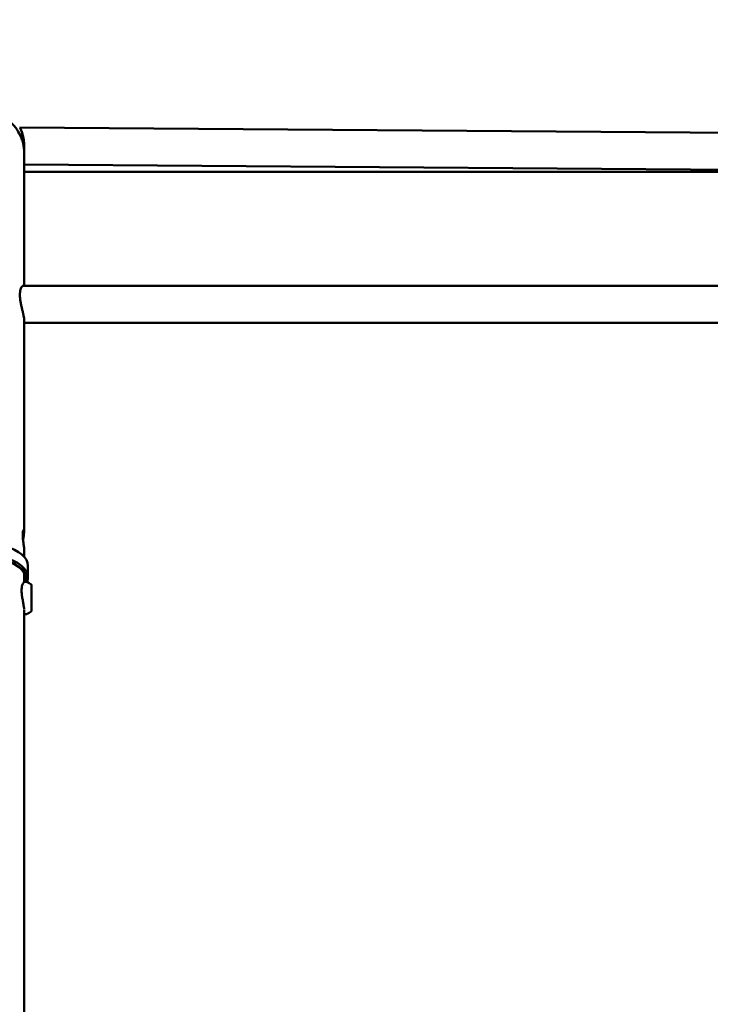
# Model space of a CAD drawing. Units: millimetres. Extents: x -11884 to 19999, y 7764 to 16159.
# Drawn here: x 4108 to 4734, y 11197 to 12090 of the extents above; entities that cross this region are included whole.
import ezdxf

# ---------------------------------------------------------------- set-up
doc = ezdxf.new("R2010")
doc.units = ezdxf.units.MM
doc.layers.add('Visible (ISO)', color=7, linetype='Continuous', lineweight=50)
doc.styles.get("Standard").update_dxf_attribs({"font": 'Square-721-BT.ttf'})
doc.dimstyles.new('OLCU', dxfattribs={"dimtxt": 300, "dimasz": 150, "dimexe": 0.18, "dimexo": 0.0625, "dimgap": 50, "dimtad": 1, "dimdec": 0, "dimlfac": 0.1, "dimrnd": 5, "dimzin": 0, "dimdsep": 46, "dimtxsty": 'Standard', "dimcen": 0.09, "dimse1": 1, "dimse2": 1, "dimadec": 0, "dimazin": 0, "dimtfac": 1, "dimtdec": 0, "dimtofl": 0, "dimtmove": 0, "dimatfit": 3, "dimfxl": 1, "dimtolj": 1, "dimtzin": 0, "dimarcsym": 0})
doc.dimstyles.get("Standard").update_dxf_attribs({"dimtxt": 0.18, "dimasz": 0.18, "dimexe": 0.18, "dimexo": 0.0625, "dimgap": 0.09, "dimtad": 0, "dimtih": 1, "dimtoh": 1, "dimdec": 4, "dimzin": 0, "dimdsep": 46, "dimtxsty": 'Standard', "dimcen": 0.09, "dimadec": 0, "dimazin": 0, "dimtfac": 1, "dimtdec": 4, "dimtofl": 0, "dimtmove": 0, "dimatfit": 3, "dimfxl": 1, "dimtolj": 1, "dimtzin": 0, "dimarcsym": 0})

# ---------------------------------------------------------------- blocks, each defined once
blk = doc.blocks.new('*D6')
at = {"color": 0, "lineweight": -2, "transparency": 16777216}
blk.add_line((153.45, 13174.32), (8893.95, 13174.32), dxfattribs=at)
at = {"color": 0, "transparency": 16777216}
for points in [[(153.45, 13199.32), (153.45, 13149.32), (3.45, 13174.32)], [(8893.95, 13199.32), (8893.95, 13149.32), (9043.95, 13174.32)]]:
    blk.add_solid(points, dxfattribs=at)
at = {"layer": 'Defpoints', "color": 0, "transparency": 16777216}
for p in [(9043.95, 13174.32), (3.45, 9582.75), (9043.95, 9577.75)]:
    blk.add_point(p, dxfattribs=at)
at = {"color": 0, "transparency": 16777216, "insert": (4523.7, 13378.15), "char_height": 300, "attachment_point": 5}
blk.add_mtext('\\A1;910', dxfattribs=at)
blk = doc.blocks.new('*D7')
at = {"color": 0, "lineweight": -2, "transparency": 16777216}
blk.add_line((-86.62, 12930.24), (-86.62, 9727.75), dxfattribs=at)
at = {"color": 0, "transparency": 16777216}
for points in [[(-111.62, 12930.24), (-61.62, 12930.24), (-86.62, 13080.24)], [(-111.62, 9727.75), (-61.62, 9727.75), (-86.62, 9577.75)]]:
    blk.add_solid(points, dxfattribs=at)
at = {"layer": 'Defpoints', "color": 0, "transparency": 16777216}
for p in [(4374.15, 13080.24), (-86.62, 9577.75), (4448.65, 9577.75)]:
    blk.add_point(p, dxfattribs=at)
at = {"color": 0, "transparency": 16777216, "insert": (-290.24, 11328.99), "char_height": 300, "attachment_point": 5, "rotation": 90}
blk.add_mtext('\\A1;350', dxfattribs=at)
blk = doc.blocks.new('*D32')
at = {"color": 0, "lineweight": -2, "transparency": 16777216}
for p, q in [((9055.71, 11931.36), (9095.89, 11931.36)), ((9095.71, 11811.36), (9095.71, 9697.75)), ((9055.71, 9577.75), (9095.89, 9577.75))]:
    blk.add_line(p, q, dxfattribs=at)
at = {"color": 0, "transparency": 16777216}
for points in [[(9075.71, 11811.36), (9115.71, 11811.36), (9095.71, 11931.36)], [(9075.71, 9697.75), (9115.71, 9697.75), (9095.71, 9577.75)]]:
    blk.add_solid(points, dxfattribs=at)
at = {"layer": 'Defpoints', "color": 0, "transparency": 16777216}
for p in [(1547.34, 11931.36), (990.84, 9577.75), (9095.71, 9577.75)]:
    blk.add_point(p, dxfattribs=at)
at = {"color": 0, "lineweight": 13, "transparency": 16777216, "insert": (9237.89, 10754.55), "char_height": 180, "attachment_point": 5, "rotation": 90}
blk.add_mtext('\\A1;240', dxfattribs=at)

msp = doc.modelspace()

# ---------------------------------------------------------------- linework, layer by layer
at = {"layer": 'Visible (ISO)'}
for p, q in [((4110.2724, 11986.25761), (4107.76113, 11986.25761)), ((4939.57494, 11986.51357), (4107.82991, 11992.76792)), ((4935.62655, 11952.84231), (4111.72101, 11959.03771)), ((4935.62677, 11952.55761), (4111.72679, 11952.55761)), ((4111.74667, 11869.4075), (4111.74667, 11849.10925)), ((4110.80222, 11849.10925), (4936.59112, 11849.10925)), ((4111.74667, 11817.66672), (4111.74667, 11626.51334)), ((4111.74667, 11815.40925), (4935.64667, 11815.40925)), ((4111.74667, 11609.19287), (4111.74667, 11603.21044)), ((4115.14667, 11584.42452), (4115.14667, 11594.99003)), ((4111.74667, 11587.54221), (4111.74667, 11580.3061)), ((4118.42694, 11554.07505), (4118.42694, 11577.70821)), ((4111.74667, 11554.99886), (4111.74667, 10863.40564))]:
    msp.add_line(p, q, dxfattribs=at)
for centre, radius, start, end in [((4096.65544, 11544.4798), 40, 57.4967234, 64.13473031), ((4117.82694, 11577.70821), 0.6, 0, 57.4967234), ((4096.65544, 11587.30346), 40, 295.86347998, 302.50327649), ((4117.82694, 11554.07505), 0.6, 302.50327649, 0)]:
    msp.add_arc(centre, radius, start, end, dxfattribs=at)
for centre, major_axis, start_param, end_param in [((4073.69667, 11594.99003), (41.45, 0), 0, 3.141592654), ((4073.69667, 11584.42452), (-41.45, 0), 2.94408527, 6.516706134), ((4073.69667, 11583.21209), (-40.05, 0), 3.014886111, 6.440784), ((4073.69667, 11583.21209), (39.45, 0), 6.155156188, 9.570734729), ((4073.69667, 11587.54221), (38.05, 0), 0, 0.050853475), ((4073.69667, 11587.54222), (39.45, 0), 6.015978017, 6.173201296), ((4073.69667, 11584.42452), (41.45, 0), 5.914342124, 5.914346897), ((4073.69667, 11583.21209), (40.05, 0), 6.098435158, 6.098483404)]:
    msp.add_ellipse(centre, major_axis=major_axis, ratio=0.5, start_param=start_param, end_param=end_param, dxfattribs=at)
for points, knots in [([(4073.65037, 12007.45751), (4077.70905, 12007.45699), (4081.74071, 12006.76827), (4089.11273, 12004.40807), (4092.33425, 12002.69445), (4098.25694, 11998.70855), (4100.53129, 11996.45489), (4104.90678, 11991.47569), (4106.2349, 11989.15615), (4109.11961, 11983.75461), (4109.63224, 11981.86095), (4111.22675, 11976.57686), (4111.19213, 11975.64717), (4111.61593, 11972.6426), (4111.58956, 11972.28228), (4111.63775, 11971.531), (4111.64762, 11971.32954), (4111.66428, 11970.97124), (4111.66934, 11970.83512), (4111.67959, 11970.54238), (4111.68268, 11970.42506), (4111.69068, 11970.10531), (4111.69223, 11969.99345), (4111.70086, 11969.41924), (4111.7005, 11969.24191), (4111.70393, 11968.554), (4111.70542, 11968.15101), (4111.70834, 11967.16977), (4111.70975, 11966.59244), (4111.7125, 11965.26103), (4111.71383, 11964.50713), (4111.71643, 11962.82715), (4111.71769, 11961.90202), (4111.72014, 11959.87922), (4111.72133, 11958.78164), (4111.72364, 11956.40963), (4111.72476, 11955.13427), (4111.72693, 11952.41457), (4111.72798, 11950.97023), (4111.72999, 11947.92472), (4111.73095, 11946.32445), (4111.7328, 11942.96497), (4111.73368, 11941.20577), (4111.73537, 11937.52293), (4111.73618, 11935.59843), (4111.7377, 11931.59867), (4111.73842, 11929.52339), (4111.73977, 11925.23951), (4111.7404, 11923.03169), (4111.74157, 11918.47862), (4111.74211, 11916.13338), (4111.74311, 11911.29848), (4111.74357, 11908.80809), (4111.74438, 11903.7016), (4111.74475, 11901.08549), (4111.74538, 11895.74939), (4111.74565, 11893.03005), (4111.7464, 11883.6042), (4111.74667, 11876.63662), (4111.74667, 11869.4075)], [4.71238898, 4.71238898, 4.71238898, 4.71238898, 4.712530912, 4.712530912, 4.712687365, 4.712687365, 4.712893506, 4.712893506, 4.713219027, 4.713219027, 4.713857514, 4.713857514, 4.715527709, 4.715527709, 4.719275203, 4.719275203, 4.721874982, 4.721874982, 4.724967144, 4.724967144, 4.729932375, 4.729932375, 4.741421875, 4.741421875, 4.796632811, 4.796632811, 4.848838492, 4.848838492, 4.901327678, 4.901327678, 4.953834181, 4.953834181, 5.006072322, 5.006072322, 5.058286517, 5.058286517, 5.110788794, 5.110788794, 5.163292963, 5.163292963, 5.215511832, 5.215511832, 5.267727024, 5.267727024, 5.320230342, 5.320230342, 5.372734331, 5.372734331, 5.424951342, 5.424951342, 5.47716689, 5.47716689, 5.529670477, 5.529670477, 5.58217439, 5.58217439, 5.634390852, 5.634390852, 5.759586532, 5.759586532, 5.759586532, 5.759586532]), ([(4107.82991, 11992.76792), (4107.83039, 11992.76792), (4107.88238, 11992.66299), (4108.08937, 11992.22744), (4108.2441, 11991.89698), (4108.62534, 11991.0302), (4108.8517, 11990.49319), (4109.32922, 11989.25807), (4109.5799, 11988.55982), (4110.05726, 11987.07659), (4110.30146, 11986.23883), (4110.75502, 11984.41018), (4110.964, 11983.41925), (4111.30739, 11981.34478), (4111.44183, 11980.25931), (4111.61468, 11978.06806), (4111.65296, 11976.96223), (4111.63793, 11974.96371), (4111.59619, 11974.01504), (4111.51892, 11973.07012)], [0.000005523, 0.000005523, 0.000005523, 0.000005523, 0.322543851, 0.322543851, 0.645087702, 0.645087702, 0.967631554, 0.967631554, 1.290175405, 1.290175405, 1.612209748, 1.612209748, 1.934244091, 1.934244091, 2.256278434, 2.256278434, 2.578312777, 2.578312777, 2.855852993, 2.855852993, 2.855852993, 2.855852993]), ([(4109.22624, 11989.50733), (4109.22586, 11989.50733), (4109.25711, 11989.42374), (4109.38402, 11989.07475), (4109.47954, 11988.80946), (4109.8356, 11987.76248), (4110.16647, 11986.71615), (4110.77374, 11984.31357), (4111.09152, 11982.79191), (4111.42017, 11980.27943), (4111.50567, 11979.40416), (4111.61456, 11977.63979), (4111.63786, 11976.75066), (4111.6249, 11975.02697), (4111.58823, 11974.13829), (4111.51764, 11973.21948), (4111.5147, 11973.18194), (4111.5117, 11973.14443)], [0, 0, 0, 0, 0.258723018, 0.258723018, 0.517446036, 0.517446036, 1.034892071, 1.034892071, 1.552015407, 1.552015407, 1.810577076, 1.810577076, 2.069138744, 2.069138744, 2.327700412, 2.327700412, 2.338716808, 2.338716808, 2.338716808, 2.338716808]), ([(4111.51817, 11973.07832), (4111.52304, 11973.13785), (4111.52777, 11973.19742), (4111.60022, 11974.13829), (4111.63696, 11975.02697), (4111.64993, 11976.75066), (4111.62655, 11977.63979), (4111.51735, 11979.40416), (4111.43161, 11980.27942), (4111.10204, 11982.79191), (4110.78333, 11984.31357), (4110.17393, 11986.71615), (4109.84172, 11987.76248), (4109.48343, 11988.80946), (4109.38714, 11989.07475), (4109.25866, 11989.42374), (4109.22663, 11989.50733), (4109.22624, 11989.50733)], [5.931366273, 5.931366273, 5.931366273, 5.931366273, 5.948854563, 5.948854563, 6.207416231, 6.207416231, 6.465977899, 6.465977899, 6.724539568, 6.724539568, 7.241662904, 7.241662904, 7.759108939, 7.759108939, 8.017831957, 8.017831957, 8.276554975, 8.276554975, 8.276554975, 8.276554975]), ([(4110.80214, 11849.10903), (4110.72432, 11849.10909), (4110.64344, 11849.09528), (4110.32701, 11848.99064), (4110.07683, 11848.80567), (4109.58898, 11848.2641), (4109.33343, 11847.88787), (4108.84745, 11846.92319), (4108.61749, 11846.33479), (4108.23066, 11844.97397), (4108.07394, 11844.20022), (4107.86464, 11842.52098), (4107.81236, 11841.61535), (4107.81236, 11840.68425)], [8.586431189, 8.586431189, 8.586431189, 8.586431189, 8.701041359, 8.701041359, 9.023075702, 9.023075702, 9.345619553, 9.345619553, 9.668163405, 9.668163405, 9.990707256, 9.990707256, 10.313251107, 10.313251107, 10.313251107, 10.313251107]), ([(4107.81236, 11840.68425), (4107.81236, 11839.75314), (4107.86464, 11838.74298), (4108.07394, 11836.62975), (4108.23066, 11835.52672), (4108.61749, 11833.30199), (4108.84745, 11832.1783), (4109.33343, 11829.98211), (4109.58898, 11828.90954), (4110.07683, 11826.88836), (4110.32701, 11825.86749), (4110.79376, 11823.88796), (4111.00994, 11822.9292), (4111.36854, 11821.14453), (4111.511, 11820.31706), (4111.70012, 11818.84647), (4111.74667, 11818.20344), (4111.74667, 11817.66672), (4111.74667, 11817.66672), (4111.74667, 11817.66672)], [0, 0, 0, 0, 0.322543851, 0.322543851, 0.645087702, 0.645087702, 0.967631554, 0.967631554, 1.290175405, 1.290175405, 1.612209748, 1.612209748, 1.934244091, 1.934244091, 2.256278434, 2.256278434, 2.578312777, 2.578312777, 2.578312779, 2.578312779, 2.578312779, 2.578312779]), ([(4111.74667, 11609.19287), (4111.74661, 11609.82324), (4111.67831, 11610.71002), (4111.43079, 11612.82112), (4111.25431, 11614.04713), (4110.92063, 11616.46376), (4110.74122, 11617.81844), (4110.48596, 11620.46172), (4110.41422, 11621.75065), (4110.41422, 11623.93675), (4110.48596, 11624.97219), (4110.74122, 11626.59302), (4110.92063, 11627.17905), (4111.25431, 11627.82647), (4111.43079, 11627.93186), (4111.67895, 11627.58617), (4111.74731, 11627.13458), (4111.74602, 11625.87265), (4111.67628, 11624.98219), (4111.4256, 11622.86576), (4111.24797, 11621.63985), (4110.96876, 11619.62871), (4110.85178, 11618.76111), (4110.74823, 11617.88153)], [1.516390463, 1.516390463, 1.516390463, 1.516390463, 1.893020427, 1.893020427, 2.271598482, 2.271598482, 2.650241612, 2.650241612, 3.028884742, 3.028884742, 3.407527872, 3.407527872, 3.786171002, 3.786171002, 4.164749057, 4.164749057, 4.543327113, 4.543327113, 4.921905169, 4.921905169, 5.300483224, 5.300483224, 5.552113774, 5.552113774, 5.552113774, 5.552113774]), ([(4111.72094, 11555.71348), (4111.70122, 11556.02261), (4111.66961, 11556.36761), (4111.53831, 11557.51276), (4111.39849, 11558.41847), (4111.0245, 11560.50508), (4110.78101, 11561.73102), (4110.29191, 11564.3028), (4110.0407, 11565.6831), (4109.6287, 11568.4467), (4109.46836, 11569.86584), (4109.33342, 11572.43249), (4109.34645, 11573.62287), (4109.53447, 11575.74196), (4109.71271, 11576.6901), (4110.21226, 11578.35402), (4110.52696, 11579.0638), (4111.30119, 11579.98729), (4111.64488, 11580.30001), (4112.36069, 11580.61008), (4112.64233, 11580.6844), (4113.27745, 11580.7254), (4113.64594, 11580.66584), (4114.01568, 11580.51528), (4114.06173, 11580.49475), (4114.10671, 11580.47295)], [0.148148565, 0.148148565, 0.148148565, 0.148148565, 0.320106789, 0.320106789, 0.678398139, 0.678398139, 1.079309329, 1.079309329, 1.493010219, 1.493010219, 1.918215251, 1.918215251, 2.31859391, 2.31859391, 2.723925378, 2.723925378, 3.168194942, 3.168194942, 3.405981305, 3.405981305, 3.526703199, 3.526703199, 3.670479628, 3.670479628, 3.691387293, 3.691387293, 3.691387293, 3.691387293]), ([(4114.10408, 11551.31209), (4113.8086, 11551.16853), (4113.4579, 11551.0827), (4112.81254, 11551.07119), (4112.50305, 11551.13124), (4112.05665, 11551.29847), (4111.89395, 11551.38312), (4111.74667, 11551.47792)], [0, 0, 0, 0, 0.1384685279, 0.1384685279, 0.2660179129, 0.2660179129, 0.3523188152, 0.3523188152, 0.3523188152, 0.3523188152])]:
    msp.add_open_spline(points, degree=3, knots=knots, dxfattribs=at)

# ---------------------------------------------------------------- dimensions: what is measured, and where the dimension line sits
dim = msp.add_linear_dim(base=(9043.94507, 13174.31874), p1=(3.44822, 9582.74703), p2=(9043.94507, 9577.74703), text='910', dimstyle='OLCU')
dim.commit()
dim.dimension.update_dxf_attribs({"geometry": '*D6', "text_midpoint": (4523.69664, 13378.14681)})
dim = msp.add_linear_dim(base=(-86.6157, 9577.74729), p1=(4374.15223, 13080.24115), p2=(4448.64857, 9577.74729), angle=90, dimstyle='OLCU')
dim.commit()
dim.dimension.update_dxf_attribs({"geometry": '*D7', "text_midpoint": (-290.24229, 11328.99422)})
at = {"lineweight": 13}
dim = msp.add_linear_dim(base=(9095.70981, 9577.74703), p1=(1547.34474, 11931.35753), p2=(990.844, 9577.74703), angle=90, text='240', dimstyle='Standard', override={"dimtxt": 180, "dimasz": 120, "dimgap": 50, "dimtad": 4, "dimtih": 0, "dimtoh": 0, "dimfxl": 40, "dimfxlon": 1}, dxfattribs=at)
dim.commit()
dim.dimension.update_dxf_attribs({"geometry": '*D32', "text_midpoint": (9237.88577, 10754.55228)})

doc.saveas('drawing.dxf')
